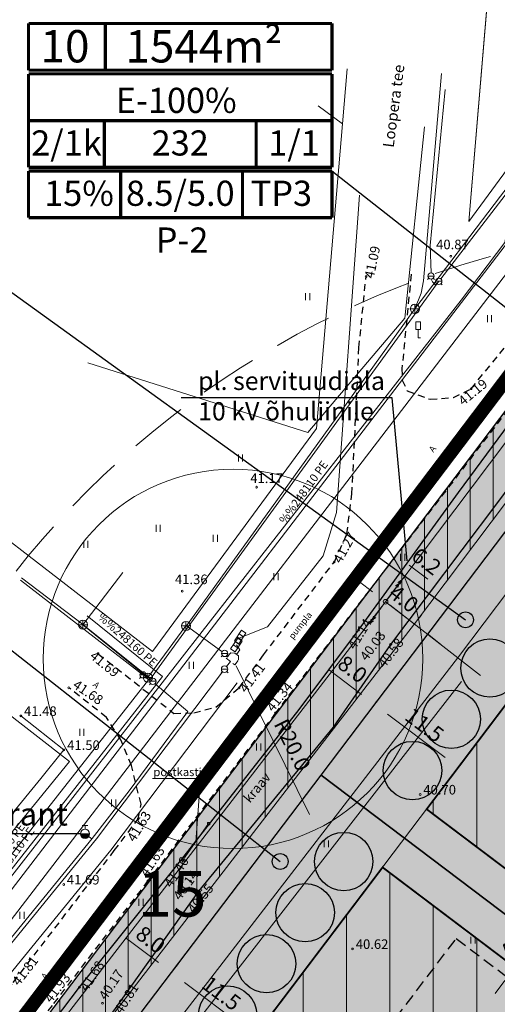
# Model space of a CAD drawing. Units: metres. Extents: x 548450 to 549803, y 6582566 to 6584549.
# Drawn here: x 548576 to 548628, y 6583882 to 6583990 of the extents above; entities that cross this region are included whole.
import ezdxf
from ezdxf.enums import TextEntityAlignment as Align

# ---------------------------------------------------------------- set-up
doc = ezdxf.new("R2010")
doc.units = ezdxf.units.M
doc.header["$MEASUREMENT"] = 0
for name, pattern in [('ASFBET', [2.5, 1.5, -1]), ('DASHDOT', [1, 0.5, -0.25, 0, -0.25]), ('DASHED2', [9.525, 6.35, -3.175]), ('KATASTRIPIIR', [0, 0, 0]), ('KONTUUR', [1.85, 1.25, -0.6]), ('KRAAVIPERV', [0, 0, 0]), ('PIIRID', [7.5, 5, -1, 0.5, -1]), ('RAJATISP', [0, 0, 0])]:
    doc.linetypes.add(name, pattern=pattern)
for name, color, linetype in [('ABI', 5, 'Continuous'), ('D_krundi_nr', 7, 'Continuous'), ('HOONED_PL', 7, 'Continuous'), ('teekrunt', 1, 'Continuous')]:
    doc.layers.add(name, color=color, linetype=linetype)
for name, color, linetype, lineweight in [('BILANSS_D', 5, 'Continuous', 15), ('D_KRUNDID', 1, 'Continuous', 40), ('DIS-PIIRE_I', 7, 'TRACKS', 9), ('EHITUSALA-PIIR_DT', 7, 'DASHED2', 30), ('EHITUSALA_PIND_D', 1, 'Continuous', 15), ('HALJASTUS_PLAN', 3, 'Continuous', 30), ('KAITSEVÖÖND_DT', 7, 'TRAATAED', 20), ('KIRI_D', 7, 'Continuous', 15), ('KIRI_MOODUD', 7, 'Continuous', 15), ('PLANEERALA', 212, 'DASHDOT', 25), ('SERVITUUT_PLANEERITUD_TEHNOLE', 7, 'Continuous', 9), ('TO_AED', 7, 'Continuous', 0), ('TO_GTRASS', 7, 'Continuous', 0), ('TO_HALJASTUS', 3, 'Continuous', 0), ('TO_KKAEV', 7, 'Continuous', 0), ('TO_KORGUS', 7, 'Continuous', 0), ('TO_KPOHULIIN', 1, 'Continuous', 0), ('TO_KTRASS', 7, 'Continuous', 0), ('TO_LIIKLUS', 7, 'Continuous', 0), ('TO_Mpkaabel', 30, 'Continuous', 0), ('TO_PIIR', 12, 'Continuous', 0), ('TO_POST', 7, 'Continuous', 0), ('TO_RAJATIS', 7, 'Continuous', 0), ('TO_TEE', 7, 'Continuous', 30), ('TO_VEEKOGU', 4, 'Continuous', 0), ('TO_VKAEV', 5, 'Continuous', 0), ('TO_VTRASS', 7, 'Continuous', 0), ('TS_ELAMUMAA', 51, 'Continuous', 9), ('TS_TEEMAA', 254, 'Continuous', 9)]:
    doc.layers.add(name, color=color, linetype=linetype, lineweight=lineweight)
doc.layers.get('ABI').off()
doc.styles.add('Arial', font='ARIAL.TTF', dxfattribs={"height": 1.7})
doc.styles.add('romanc', font='romanc.shx')
doc.styles.add('Style-ENGINEERING', font='ENGINEERING.shx')
doc.styles.add('Style-INTL_ENGINEERING', font='INTL_ENGINEERING.shx')
doc.styles.add('Style-ITALICS', font='ITALICS.shx')
doc.styles.add('Style-romans', font='romans.shx')
doc.linetypes.add('-G-', pattern='A,10,-1.5,["G",Style-romans,S=1.4,R=0,X=-0.7,Y=-0.7],-1.5,10,-3', length=26)
doc.linetypes.add('-K-', pattern='A,10,-1.5,["K",Style-romans,S=1.4,R=0,X=-0.7,Y=-0.7],-1.5,10,-3', length=26)
doc.linetypes.add('-KS-', pattern='A,5,[139,mkm.shx,S=0.8,R=0,X=0,Y=0],5,-1.5,["K",Style-romans,S=1.4,R=0,X=-0.7,Y=-0.7],-1.5,10,-3', length=26)
doc.linetypes.add('-V-', pattern='A,10,-1.5,["V",Style-romans,S=1.4,R=0,X=-0.7,Y=-0.7],-1.5,10,-3', length=26)
doc.linetypes.add('LA_AED', pattern='A,2.5,[136,mkm.shx,S=0.8,R=0,X=0,Y=0],2.5', length=5)
doc.linetypes.add('MP_KBL', pattern='A,8,-2,[138,mkm.shx,S=1,R=0,X=0,Y=0],6,[138,mkm.shx,S=1,R=180,X=0,Y=0],-2', length=18)
doc.linetypes.add('TRAATAED', pattern='A,1.5,-1,[144,geodeet.shx,S=0.5,R=0,X=0,Y=0],-1,1.5', length=5)
doc.linetypes.add('TRACKS', pattern='A,0.15,[130,ltypeshp.shx,S=0.25,R=0,X=0,Y=0],0.15', length=0.3)
doc.dimstyles.new('Copy(2) of DIM500', dxfattribs={"dimtxt": 1.8, "dimasz": 1.8, "dimexe": 1.25, "dimexo": 0.625, "dimtad": 1, "dimdec": 1, "dimzin": 0, "dimdsep": 46, "dimtxsty": 'Arial', "dimcen": 2, "dimclrd": 256, "dimclre": 256, "dimclrt": 256, "dimazin": 0, "dimtfac": 1, "dimtdec": 1, "dimtmove": 0, "dimatfit": 3, "dimfxl": 0, "dimtvp": 1, "dimtolj": 1, "dimtzin": 0, "dimlwd": -1, "dimlwe": -1, "dimarcsym": 0})
pattern_1 = [(90, (0, 0), (-4.7625, 9e-16), [])]

# ---------------------------------------------------------------- blocks, each defined once
blk = doc.blocks.new('VESIIB')
at = {"layer": 'TO_VKAEV', "linetype": 'Continuous', "lineweight": 0}
for p, q in [((-0.7, 0), (0.7, 0)), ((-0.49, -0.49), (-0.77, -0.77)), ((0.49, -0.49), (0.77, -0.77))]:
    blk.add_line(p, q, dxfattribs=at)
blk.add_circle((0, 0), 0.7, dxfattribs=at)
blk = doc.blocks.new('HEIN')
at = {"layer": 'TO_HALJASTUS', "linetype": 'Continuous', "lineweight": 0}
for p, q in [((-0.46, 0.76), (-0.46, -0.76)), ((0.46, 0.76), (0.46, -0.76))]:
    blk.add_line(p, q, dxfattribs=at)
blk = doc.blocks.new('KAKAEV')
at = {"layer": 'TO_KKAEV', "linetype": 'Continuous', "lineweight": 0}
for p, q in [((-1, 0), (1, 0)), ((0, -1), (0, 1))]:
    blk.add_line(p, q, dxfattribs=at)
blk.add_circle((0, 0), 1, dxfattribs=at)
blk = doc.blocks.new('EPSUUN')
at = {"layer": 'TO_KPOHULIIN', "linetype": 'Continuous', "lineweight": 0}
for p, q in [((5, 0), (4.1, 0.3)), ((5.88, 0), (4.97, 0.3)), ((0.5, 0), (5.88, 0)), ((5, 0), (4.1, -0.3)), ((5.88, 0), (4.97, -0.3))]:
    blk.add_line(p, q, dxfattribs=at)
blk.add_point((0, 0), dxfattribs=at)
blk = doc.blocks.new('PUPOST')
at = {"layer": 'TO_POST', "linetype": 'Continuous', "lineweight": 0}
blk.add_circle((0, 0), 0.5, dxfattribs=at)
blk = doc.blocks.new('RING02')
at = {"layer": 'TO_KORGUS', "lineweight": 0}
blk.add_circle((0, 0), 0.2, dxfattribs=at)
blk = doc.blocks.new('LIIKLM')
at = {"layer": 'TO_LIIKLUS', "linetype": 'Continuous', "lineweight": 0}
for p, q in [((-0.5, 3.5), (-0.5, 1.8)), ((0.5, 3.5), (-0.5, 3.5)), ((0.5, 3.5), (0.5, 1.8)), ((0.5, 1.8), (-0.5, 1.8)), ((0, 1.8), (0, 0)), ((0.5, 0), (0, 0))]:
    blk.add_line(p, q, dxfattribs=at)
blk = doc.blocks.new('THYDRM')
at = {"layer": 'TO_VKAEV', "linetype": 'Continuous', "lineweight": 0}
for p, q in [((-1, 0), (1, 0)), ((-0.6, 1.8), (0.6, 1.8)), ((0, 1), (0, 1.8))]:
    blk.add_line(p, q, dxfattribs=at)
at = {"layer": 'TO_VKAEV', "linetype": 'Continuous', "lineweight": 0, "flags": 128}
for points in [[(-0.95, 0, 1), (0.95, 0)], [(-0.9, 0, 1), (0.9, 0)], [(-0.85, 0, 1), (0.85, 0)], [(-0.8, 0, 1), (0.8, 0)], [(-0.75, 0, 1), (0.75, 0)], [(-0.7, 0, 1), (0.7, 0)], [(-0.65, 0, 1), (0.65, 0)], [(-0.6, 0, 1), (0.6, 0)], [(-0.55, 0, 1), (0.55, 0)], [(-0.5, 0, 1), (0.5, 0)], [(-0.45, 0, 1), (0.45, 0)], [(-0.4, 0, 1), (0.4, 0)], [(-0.35, 0, 1), (0.35, 0)], [(-0.3, 0, 1), (0.3, 0)], [(-0.25, 0, 1), (0.25, 0)], [(-0.2, 0, 1), (0.2, 0)], [(-0.15, 0, 1), (0.15, 0)], [(-0.1, 0, 1), (0.1, 0)]]:
    blk.add_lwpolyline(points, format="xyb", dxfattribs=at)
at = {"layer": 'TO_VKAEV', "linetype": 'Continuous', "lineweight": 0}
blk.add_circle((0, 0), 1, dxfattribs=at)
blk = doc.blocks.new('VARPOS')
at = {"layer": 'TO_AED', "linetype": 'Continuous', "lineweight": 0}
for p, q in [((-0.25, 0.25), (-0.25, -0.25)), ((-0.25, 0.25), (0.25, 0.25)), ((0.25, 0.25), (0.25, -0.25)), ((-0.25, -0.25), (0.25, -0.25))]:
    blk.add_line(p, q, dxfattribs=at)
blk = doc.blocks.new('ELKAPP')
at = {"layer": 'TO_POST', "linetype": 'RAJATISP', "lineweight": 0, "ltscale": 0.5}
for p, q in [((1.4, 0.59), (-1.4, 0.59)), ((-1.4, 0.59), (-1.4, -0.59)), ((-0.38, 0.59), (-0.38, -0.59)), ((0.46, 0.59), (0.46, -0.59)), ((1.4, -0.59), (1.4, 0.59)), ((-1.4, -0.59), (1.4, -0.59))]:
    blk.add_line(p, q, dxfattribs=at)
blk = doc.blocks.new('*D72')
at = {"layer": 'KIRI_MOODUD', "linetype": 'Continuous'}
for p, q in [((548614.59, 6583915.43), (548615.26, 6583916.31)), ((548622.24, 6583909.46), (548615.94, 6583914.23)), ((548623.76, 6583908.49), (548624.43, 6583909.37))]:
    blk.add_line(p, q, dxfattribs=at)
at = {"layer": 'KIRI_MOODUD', "linetype": 'Continuous', "lineweight": 30}
for points in [[(548616.13, 6583914.47), (548615.76, 6583913.99), (548614.51, 6583915.31)], [(548622.42, 6583909.7), (548622.06, 6583909.22), (548623.68, 6583908.37)]]:
    blk.add_solid(points, dxfattribs=at)
at = {"layer": 'KIRI_MOODUD', "linetype": 'Continuous', "insert": (548619.99, 6583913.03), "char_height": 1.7, "attachment_point": 5, "rotation": 322.8867, "style": 'Arial'}
blk.add_mtext('\\A1;11.5', dxfattribs=at)
blk = doc.blocks.new('*D73')
at = {"layer": 'KIRI_MOODUD', "linetype": 'Continuous'}
for p, q in [((548607.98, 6583919.94), (548608.88, 6583921.14)), ((548609.56, 6583919.05), (548613.07, 6583916.4)), ((548614.36, 6583915.12), (548615.26, 6583916.31))]:
    blk.add_line(p, q, dxfattribs=at)
at = {"layer": 'KIRI_MOODUD', "linetype": 'Continuous', "lineweight": 30}
for points in [[(548609.75, 6583919.29), (548609.38, 6583918.81), (548608.13, 6583920.14)], [(548613.25, 6583916.64), (548612.89, 6583916.16), (548614.51, 6583915.31)]]:
    blk.add_solid(points, dxfattribs=at)
at = {"layer": 'KIRI_MOODUD', "linetype": 'Continuous', "insert": (548612.09, 6583919.15), "char_height": 1.7, "attachment_point": 5, "rotation": 322.8827, "style": 'Arial'}
blk.add_mtext('\\A1;8.0', dxfattribs=at)
blk = doc.blocks.new('*D77')
at = {"layer": 'KIRI_MOODUD', "linetype": 'Continuous'}
for p, q in [((548592.33, 6583886), (548593, 6583886.88)), ((548599.98, 6583880.04), (548593.68, 6583884.8)), ((548601.5, 6583879.06), (548602.17, 6583879.95))]:
    blk.add_line(p, q, dxfattribs=at)
at = {"layer": 'KIRI_MOODUD', "linetype": 'Continuous', "lineweight": 30}
for points in [[(548593.86, 6583885.04), (548593.5, 6583884.56), (548592.24, 6583885.89)], [(548600.16, 6583880.27), (548599.8, 6583879.8), (548601.41, 6583878.95)]]:
    blk.add_solid(points, dxfattribs=at)
at = {"layer": 'KIRI_MOODUD', "linetype": 'Continuous', "insert": (548597.73, 6583883.61), "char_height": 1.7, "attachment_point": 5, "rotation": 322.8867, "style": 'Arial'}
blk.add_mtext('\\A1;11.5', dxfattribs=at)
blk = doc.blocks.new('*D78')
at = {"layer": 'KIRI_MOODUD', "linetype": 'Continuous'}
for p, q in [((548585.71, 6583890.52), (548586.62, 6583891.71)), ((548587.3, 6583889.63), (548590.81, 6583886.97)), ((548592.09, 6583885.69), (548593, 6583886.88))]:
    blk.add_line(p, q, dxfattribs=at)
at = {"layer": 'KIRI_MOODUD', "linetype": 'Continuous', "lineweight": 30}
for points in [[(548587.48, 6583889.87), (548587.12, 6583889.39), (548585.86, 6583890.72)], [(548590.99, 6583887.21), (548590.63, 6583886.74), (548592.24, 6583885.89)]]:
    blk.add_solid(points, dxfattribs=at)
at = {"layer": 'KIRI_MOODUD', "linetype": 'Continuous', "insert": (548589.95, 6583889.49), "char_height": 1.7, "attachment_point": 5, "rotation": 322.8827, "style": 'Arial'}
blk.add_mtext('\\A1;8.0', dxfattribs=at)
blk = doc.blocks.new('*D79')
at = {"layer": 'KIRI_MOODUD', "linetype": 'Continuous'}
for p, q in [((548633.42, 6583891.06), (548634.51, 6583892.49)), ((548632.83, 6583889.25), (548631.34, 6583890.39)), ((548632.33, 6583889.63), (548629.91, 6583886.44)), ((548630.4, 6583886.07), (548628.91, 6583887.2)), ((548628.81, 6583885.01), (548627.72, 6583883.58))]:
    blk.add_line(p, q, dxfattribs=at)
at = {"layer": 'KIRI_MOODUD', "linetype": 'Continuous', "lineweight": 30}
for points in [[(548633.18, 6583891.24), (548633.66, 6583890.88), (548632.33, 6583889.63)], [(548628.58, 6583885.19), (548629.05, 6583884.83), (548629.91, 6583886.44)]]:
    blk.add_solid(points, dxfattribs=at)
at = {"layer": 'KIRI_MOODUD', "linetype": 'Continuous', "insert": (548629.77, 6583889.07), "char_height": 1.7, "attachment_point": 5, "rotation": 52.698, "style": 'Arial'}
blk.add_mtext('\\A1;4.0', dxfattribs=at)
blk = doc.blocks.new('*D104')
at = {"layer": 'KIRI_MOODUD', "linetype": 'Continuous'}
for p, q in [((548614.29, 6583927.66), (548612.87, 6583928.76)), ((548616.1, 6583927.05), (548616.48, 6583927.55)), ((548615.72, 6583926.56), (548618.88, 6583924.11)), ((548619.27, 6583924.61), (548619.65, 6583925.1)), ((548620.31, 6583923.02), (548621.73, 6583921.92))]:
    blk.add_line(p, q, dxfattribs=at)
at = {"layer": 'KIRI_MOODUD', "linetype": 'Continuous', "lineweight": 30}
for points in [[(548614.47, 6583927.9), (548614.11, 6583927.42), (548615.72, 6583926.56)], [(548620.49, 6583923.25), (548620.13, 6583922.78), (548618.88, 6583924.11)]]:
    blk.add_solid(points, dxfattribs=at)
at = {"layer": 'KIRI_MOODUD', "linetype": 'Continuous', "insert": (548617.72, 6583926.89), "char_height": 1.7, "attachment_point": 5, "rotation": 322.3497, "style": 'Arial'}
blk.add_mtext('\\A1;4.0', dxfattribs=at)
blk = doc.blocks.new('*D109')
at = {"layer": 'KIRI_MOODUD', "linetype": 'Continuous'}
for p, q in [((548617.12, 6583932.02), (548616.1, 6583930.66)), ((548618.29, 6583930.58), (548620.34, 6583929.03)), ((548622.05, 6583928.31), (548621.02, 6583926.95))]:
    blk.add_line(p, q, dxfattribs=at)
at = {"layer": 'KIRI_MOODUD', "linetype": 'Continuous', "lineweight": 30}
for points in [[(548618.47, 6583930.82), (548618.11, 6583930.34), (548616.85, 6583931.66)], [(548620.52, 6583929.27), (548620.16, 6583928.79), (548621.77, 6583927.95)]]:
    blk.add_solid(points, dxfattribs=at)
at = {"layer": 'KIRI_MOODUD', "linetype": 'Continuous', "insert": (548620.21, 6583931), "char_height": 1.7, "attachment_point": 5, "rotation": 323.0101, "style": 'Arial'}
blk.add_mtext('\\A1;6.2', dxfattribs=at)
blk = doc.blocks.new('*D110')
at = {"layer": 'KAITSEVÖÖND_DT', "linetype": 'Continuous'}
blk.add_line((548599.33, 6583919.52), (548607.38, 6583903.2), dxfattribs=at)
at = {"layer": 'KAITSEVÖÖND_DT', "linetype": 'Continuous', "lineweight": 30}
blk.add_solid([(548607.65, 6583903.33), (548607.11, 6583903.07), (548608.17, 6583901.59)], dxfattribs=at)
at = {"layer": 'KAITSEVÖÖND_DT', "linetype": 'Continuous', "insert": (548605.5, 6583910.86), "char_height": 1.7, "attachment_point": 5, "rotation": 296.2446, "style": 'Arial'}
blk.add_mtext('\\A1;R20.0', dxfattribs=at)
blk = doc.blocks.new('*D118')
at = {"layer": 'KIRI_MOODUD', "linetype": 'Continuous'}
for p, q in [((548616.21, 6583926.17), (548626.12, 6583918.48)), ((548561.81, 6583837.7), (548624.03, 6583917.82)), ((548551.78, 6583843.21), (548561.69, 6583835.52))]:
    blk.add_line(p, q, dxfattribs=at)
at = {"layer": 'KIRI_MOODUD', "linetype": 'Continuous', "lineweight": 30}
for points in [[(548623.79, 6583918.01), (548624.27, 6583917.64), (548625.13, 6583919.24)], [(548561.57, 6583837.89), (548562.04, 6583837.52), (548560.7, 6583836.28)]]:
    blk.add_solid(points, dxfattribs=at)
at = {"layer": 'KIRI_MOODUD', "linetype": 'Continuous', "insert": (548589.31, 6583875.91), "char_height": 1.7, "attachment_point": 5, "rotation": 52.1654, "style": 'Arial'}
blk.add_mtext('\\A1;105.0', dxfattribs=at)

msp = doc.modelspace()

# ---------------------------------------------------------------- hatches: boundary and pattern name
at = {"layer": 'BILANSS_D', "lineweight": 30}
h = msp.add_hatch(color=5, dxfattribs=at)
edge = h.paths.add_edge_path()
edge.add_arc((548624.49, 6583924.57), 0.868, 0, 360)
h = msp.add_hatch(color=5, dxfattribs=at)
edge = h.paths.add_edge_path()
edge.add_arc((548604.16, 6583898.06), 0.868, 0, 360)
at = {"layer": 'EHITUSALA_PIND_D', "linetype": 'Continuous', "ltscale": 0.5}
h = msp.add_hatch(dxfattribs=at)
h.set_pattern_fill('ANSI31', color=256, scale=1.5, angle=45, style=0)
h.set_pattern_definition(pattern_1)
h.paths.add_polyline_path([(548643.26, 6583886.41), (548658.55, 6583906.63), (548635.53, 6583924.04), (548620.22, 6583903.8)])
h = msp.add_hatch(dxfattribs=at)
h.set_pattern_fill('ANSI31', color=256, scale=1.5, angle=45, style=0)
h.set_pattern_definition(pattern_1)
h.paths.add_polyline_path([(548600.49, 6583877.73), (548615.39, 6583897.42), (548638.42, 6583880.01), (548623.52, 6583860.32)])
at = {"layer": 'SERVITUUT_PLANEERITUD_TEHNOLE', "linetype": 'Continuous', "lineweight": 9}
h = msp.add_hatch(dxfattribs=at)
h.set_pattern_fill('ANSI31', scale=20, angle=45, style=0)
h.set_pattern_definition([(90, (0, 0), (-2.5, 4e-16), [])])
h.paths.add_polyline_path([(548531.1, 6583818.33), (548535.02, 6583815.43), (548563.56, 6583852.41), (548618.9, 6583924.13), (548677.96, 6584002.54), (548728.34, 6584069.96), (548761.59, 6584114.27), (548761.59, 6584122.94), (548757.99, 6584118.16), (548640.86, 6583963.39), (548561.77, 6583858.88)])
at = {"layer": 'TS_ELAMUMAA', "lineweight": 30}
for points in [[(548608.64, 6583907.55), (548628.78, 6583934.16), (548666.55, 6583905.6), (548646.41, 6583878.98)], [(548588.91, 6583881.48), (548608.64, 6583907.55), (548646.41, 6583878.98), (548626.69, 6583852.9)]]:
    msp.add_hatch(color=256, dxfattribs=at).paths.add_polyline_path(points)
at = {"layer": 'TS_TEEMAA', "lineweight": 30}
msp.add_hatch(color=256, dxfattribs=at).paths.add_polyline_path([(548531.1, 6583818.33), (548537.53, 6583813.56), (548560.01, 6583843.29), (548568.75, 6583854.85), (548588.91, 6583881.48), (548608.64, 6583907.55), (548628.78, 6583934.16), (548647.24, 6583958.56), (548648.45, 6583960.16), (548670.34, 6583989.09), (548761.58, 6584109.65), (548761.59, 6584122.94), (548757.99, 6584118.16), (548640.86, 6583963.39), (548561.77, 6583858.88)])

# ---------------------------------------------------------------- linework, layer by layer
at = {"layer": 'BILANSS_D', "color": 5, "linetype": 'Continuous', "const_width": 0.345}
for points in [[(548576.56, 6583990), (548609.84, 6583990)], [(548576.56, 6583984.87), (548576.56, 6583990)], [(548584.99, 6583990.11), (548584.99, 6583984.98)], [(548609.84, 6583990), (548609.84, 6583984.87)], [(548576.56, 6583984.87), (548609.84, 6583984.87)], [(548576.56, 6583984.47), (548609.84, 6583984.47)], [(548576.56, 6583974.22), (548576.56, 6583984.47)], [(548609.84, 6583984.47), (548609.84, 6583974.22)], [(548576.56, 6583979.34), (548609.84, 6583979.34)], [(548584.88, 6583974.22), (548584.88, 6583979.34)], [(548601.52, 6583979.34), (548601.52, 6583974.22)], [(548609.84, 6583974.22), (548576.56, 6583974.22)], [(548576.56, 6583973.82), (548609.84, 6583973.82)], [(548576.56, 6583968.69), (548576.56, 6583973.82)], [(548586.67, 6583968.69), (548586.67, 6583973.82)], [(548600.03, 6583968.69), (548600.03, 6583973.82)], [(548609.84, 6583973.82), (548609.84, 6583968.69)], [(548576.56, 6583968.69), (548609.84, 6583968.69)]]:
    msp.add_lwpolyline(points, dxfattribs=at)
at = {"layer": 'BILANSS_D', "color": 5, "lineweight": 30}
for points in [[(548609.84, 6583973.82), (548642.53, 6583948.13)], [(548568.52, 6583964.93), (548624.49, 6583924.57)], [(548572.33, 6583923.07), (548604.16, 6583898.06)]]:
    msp.add_lwpolyline(points, dxfattribs=at)
for centre in [(548624.49, 6583924.57), (548604.16, 6583898.06)]:
    msp.add_circle(centre, 0.868, dxfattribs=at)
at = {"layer": 'D_KRUNDID', "lineweight": 30}
for points in [[(548608.64, 6583907.55), (548628.78, 6583934.16), (548666.55, 6583905.6), (548646.41, 6583878.98), (548608.64, 6583907.55)], [(548588.91, 6583881.48), (548608.64, 6583907.55), (548646.41, 6583878.98), (548626.69, 6583852.9), (548588.91, 6583881.48)]]:
    msp.add_lwpolyline(points, dxfattribs=at)
at = {"layer": 'DIS-PIIRE_I', "linetype": 'TRACKS', "ltscale": 3}
for points in [[(548568.75, 6583854.85), (548588.91, 6583881.48), (548608.64, 6583907.55), (548628.78, 6583934.16), (548648.45, 6583960.16), (548670.34, 6583989.09), (548719.66, 6583951.79), (548697.78, 6583922.85), (548696.06, 6583924.15)], [(548658.49, 6583894.95), (548646.41, 6583878.98), (548608.64, 6583907.55)]]:
    msp.add_lwpolyline(points, dxfattribs=at)
at = {"layer": 'EHITUSALA-PIIR_DT', "linetype": 'DASHED2', "ltscale": 0.25, "const_width": 0.2}
for points in [[(548643.26, 6583886.41), (548658.55, 6583906.63), (548635.53, 6583924.04), (548620.22, 6583903.8), (548643.26, 6583886.41)], [(548600.49, 6583877.73), (548615.39, 6583897.42), (548638.42, 6583880.01), (548623.52, 6583860.32), (548600.49, 6583877.73)]]:
    msp.add_lwpolyline(points, dxfattribs=at)
at = {"layer": 'HALJASTUS_PLAN', "linetype": 'Continuous'}
for centre in [(548627.16, 6583919.28), (548622.93, 6583913.67), (548618.67, 6583908.04), (548611.13, 6583898.06), (548606.9, 6583892.45), (548602.66, 6583886.85), (548598.4, 6583881.22)]:
    msp.add_circle(centre, 3.2, dxfattribs=at)
at = {"layer": 'HOONED_PL', "linetype": 'DASHED2', "ltscale": 0.2}
msp.add_lwpolyline([(548623.46, 6583889.61), (548637.49, 6583879), (548628.55, 6583867.19), (548614.52, 6583877.8)], close=True, dxfattribs=at)
at = {"layer": 'KAITSEVÖÖND_DT', "color": 7, "ltscale": 1.5}
for points in [[(548831.1, 6584226.44), (548574.54, 6583891.5), (548496.13, 6583788.03), (548479.06, 6583765.51)], [(548524.6, 6583792.01), (548568.38, 6583848.73), (548623.72, 6583920.5), (548682.82, 6583998.89), (548733.16, 6584066.37), (548789.8, 6584141.81)], [(548679.52, 6583982.16), (548656.41, 6583951.62), (548577.62, 6583847.51), (548546.69, 6583806.62)], [(548553.87, 6583872.32), (548589.86, 6583918.19), (548582.35, 6583924.22)], [(548599.43, 6583917.65), (548585.58, 6583899.3), (548556.66, 6583863.83), (548542.55, 6583843.37), (548522.07, 6583817.71), (548500.39, 6583789.32), (548483.72, 6583767.66), (548481.45, 6583764.61)]]:
    msp.add_lwpolyline(points, dxfattribs=at)
msp.add_circle((548598.99, 6583920.29), 20.81, dxfattribs=at)
at = {"layer": 'KIRI_D', "color": 7, "linetype": 'Continuous', "lineweight": 30}
msp.add_lwpolyline([(548558.78, 6583901.14), (548582.19, 6583901.14)], dxfattribs=at)
at = {"layer": 'KIRI_D', "color": 5, "linetype": 'DASHED2', "lineweight": 0}
msp.add_circle((548653.7, 6583867.97), 100, dxfattribs=at)
at = {"layer": 'KIRI_MOODUD', "color": 7, "linetype": 'Continuous', "lineweight": 30}
msp.add_lwpolyline([(548618.07, 6583931.04), (548616.44, 6583948.92), (548593.31, 6583948.92)], dxfattribs=at)
at = {"layer": 'KIRI_MOODUD', "linetype": 'Continuous', "ltscale": 0.5}
msp.add_lwpolyline([(548615.72, 6583926.56), (548614.63, 6583925.09)], dxfattribs=at)
at = {"layer": 'PLANEERALA', "linetype": 'PIIRID', "ltscale": 0.75, "const_width": 1.5, "flags": 128}
msp.add_lwpolyline([(548763.63, 6584128.96), (548763.31, 6584078.37), (548848.17, 6583789.44), (548845.61, 6583777.28), (548722.93, 6583848.17), (548711.78, 6583855.43), (548711.2, 6583854.53), (548627.82, 6583744.1), (548528.29, 6583817.93), (548560.17, 6583860.09), (548639.27, 6583964.6), (548756.39, 6584119.37)], close=True, dxfattribs=at)
at = {"layer": 'SERVITUUT_PLANEERITUD_TEHNOLE', "linetype": 'Continuous'}
msp.add_lwpolyline([(548531.1, 6583818.33), (548535.02, 6583815.43), (548563.56, 6583852.41), (548618.9, 6583924.13), (548677.96, 6584002.54), (548728.34, 6584069.96), (548761.59, 6584114.27), (548761.59, 6584122.94), (548757.99, 6584118.16), (548640.86, 6583963.39), (548561.77, 6583858.88), (548531.1, 6583818.33)], dxfattribs=at)
at = {"layer": 'teekrunt', "lineweight": 30}
msp.add_lwpolyline([(548531.1, 6583818.33), (548537.53, 6583813.56), (548560.01, 6583843.29), (548568.75, 6583854.85), (548588.91, 6583881.48), (548608.64, 6583907.55), (548608.64, 6583907.55), (548628.78, 6583934.16), (548647.24, 6583958.56), (548648.45, 6583960.16), (548670.34, 6583989.09), (548761.58, 6584109.65), (548761.58, 6584109.65), (548761.59, 6584122.94), (548757.99, 6584118.16), (548640.86, 6583963.39), (548561.77, 6583858.88), (548531.1, 6583818.33)], dxfattribs=at)
at = {"layer": 'TO_AED', "linetype": 'LA_AED', "lineweight": 0, "ltscale": 0.5}
for points in [[(548577.93, 6583907.18), (548580.45, 6583910.3), (548575.72, 6583914.03)], [(548547.62, 6583870.14), (548577.93, 6583907.18)]]:
    msp.add_lwpolyline(points, dxfattribs=at)
at = {"layer": 'TO_GTRASS', "linetype": '-G-', "lineweight": 0, "ltscale": 0.5}
for points in [[(548829.52, 6584227.66), (548572.95, 6583892.71), (548494.54, 6583789.24), (548477.47, 6583766.71)], [(548556.38, 6583872.97), (548595.59, 6583923.29), (548623.99, 6583959.66), (548628.81, 6583965.98), (548628.9, 6583966.61), (548629.27, 6583969.79), (548630.53, 6583973.04), (548642.36, 6583988.04), (548666.41, 6584018.96), (548705.59, 6584070.64), (548719.11, 6584088.42), (548739.15, 6584115.34), (548749.01, 6584129.08), (548761.44, 6584145.11), (548771.58, 6584158.22), (548779.01, 6584167.65), (548785.19, 6584174.62)], [(548556.02, 6583873.39), (548591.26, 6583918.36), (548582.98, 6583925)]]:
    msp.add_lwpolyline(points, dxfattribs=at)
at = {"layer": 'TO_KPOHULIIN', "linetype": 'Continuous', "lineweight": 0}
msp.add_lwpolyline([(548502.75, 6583780.17), (548547.77, 6583839.42), (548560.41, 6583854.91), (548615.72, 6583926.56), (548674.76, 6584004.94), (548725.14, 6584072.36), (548781.78, 6584147.84)], dxfattribs=at)
at = {"layer": 'TO_KTRASS', "linetype": '-K-', "lineweight": 0, "ltscale": 0.5}
msp.add_line((548582.53, 6583924.04), (548586.9, 6583929.77), dxfattribs=at)
at = {"layer": 'TO_KTRASS', "linetype": 'KONTUUR', "lineweight": 0, "ltscale": 0.5}
msp.add_line((548598.24, 6583920.38), (548599.17, 6583919.62), dxfattribs=at)
at = {"layer": 'TO_KTRASS', "linetype": '-KS-', "lineweight": 0, "ltscale": 0.5}
for points in [[(548784.79, 6584175.01), (548778.79, 6584168.6), (548754.12, 6584137.01), (548740.85, 6584119.97), (548736.76, 6584114.74), (548729.55, 6584104.82), (548708.45, 6584075.75), (548677.12, 6584034.64), (548667.16, 6584021.61), (548655.26, 6584006.14), (548640.37, 6583986.72), (548628.33, 6583971.04), (548618.93, 6583958.69)], [(548621.85, 6583984.51), (548619.86, 6583961.75), (548619.63, 6583960.41), (548618.93, 6583958.69)], [(548619.99, 6583978.66), (548617.84, 6583957.66), (548607.18, 6583945.11), (548583.07, 6583952.78)], [(548598.7, 6583920), (548598.29, 6583919.46)], [(548597.84, 6583918.86), (548584.01, 6583900.53), (548555.06, 6583865.03), (548540.94, 6583844.56), (548520.49, 6583818.94), (548498.8, 6583790.54), (548482.13, 6583768.87), (548479.85, 6583765.81)]]:
    msp.add_lwpolyline(points, dxfattribs=at)
at = {"layer": 'TO_KTRASS', "linetype": '-K-', "lineweight": 0, "ltscale": 0.5}
for points in [[(548618.93, 6583958.69), (548593.9, 6583923.9)], [(548582.48, 6583924.08), (548575.79, 6583929.18)], [(548593.82, 6583923.9), (548589.65, 6583918.23), (548582.53, 6583924.04)], [(548593.9, 6583923.9), (548597.76, 6583921.09)], [(548598.36, 6583920.65), (548598.43, 6583920.61)]]:
    msp.add_lwpolyline(points, dxfattribs=at)
at = {"layer": 'TO_KTRASS', "linetype": 'KONTUUR', "lineweight": 0, "ltscale": 0.5}
msp.add_lwpolyline([(548599.17, 6583919.62), (548599.6, 6583920.19), (548599.59, 6583920.62), (548599.18, 6583920.93), (548598.73, 6583920.96), (548598.24, 6583920.38)], dxfattribs=at)
at = {"layer": 'TO_Mpkaabel', "linetype": 'MP_KBL', "lineweight": 0, "ltscale": 0.5}
for p, q in [((548599.36, 6583921.82), (548599.75, 6583921.29)), ((548599.75, 6583921.29), (548599.36, 6583920.76))]:
    msp.add_line(p, q, dxfattribs=at)
msp.add_lwpolyline([(548599.57, 6583922.51), (548602.76, 6583923.8), (548608.86, 6583931.61), (548610.34, 6583936.36), (548612.86, 6583971.18)], dxfattribs=at)
at = {"layer": 'TO_PIIR', "linetype": 'KATASTRIPIIR', "lineweight": 20, "ltscale": 0.5}
msp.add_lwpolyline([(548573.07, 6583915.22), (548573.07, 6583915.22), (548581.06, 6583909.05), (548548.37, 6583868.9), (548554.18, 6583864.72), (548561.77, 6583858.88), (548640.86, 6583963.39), (548764.94, 6584127.36), (548795.42, 6584167.48), (548782.01, 6584177.67), (548781.85, 6584211.68)], dxfattribs=at)
at = {"layer": 'TO_PIIR', "linetype": 'KATASTRIPIIR', "lineweight": 0, "ltscale": 0.5}
for points in [[(548762.53, 6584185.69), (548762.43, 6584177.09), (548762.14, 6584151.76), (548734.2, 6584114.85), (548704.87, 6584076.1), (548667.07, 6584025.82), (548645.95, 6583997.05), (548624.83, 6583968.29), (548628.04, 6584006.14)], [(548764.46, 6584067.38), (548761.31, 6584078.09), (548761.59, 6584122.94), (548757.97, 6584118.16), (548640.86, 6583963.39), (548561.77, 6583858.88), (548540.94, 6583831.34)], [(548611.49, 6583985.02), (548610.98, 6583978.97), (548608.15, 6583945.58), (548590.17, 6583921.09), (548572.26, 6583934.92)], [(548608.33, 6583980.98), (548610.98, 6583978.97), (548611.49, 6583985.02)], [(548572.26, 6583934.92), (548590.17, 6583921.09), (548608.15, 6583945.58), (548610.98, 6583978.97), (548608.33, 6583980.98)]]:
    msp.add_lwpolyline(points, dxfattribs=at)
for points in [[(548761.59, 6584122.94), (548757.97, 6584118.16), (548640.86, 6583963.39), (548561.77, 6583858.88), (548531.1, 6583818.33), (548627.42, 6583746.89), (548709.56, 6583855.68), (548711.2, 6583858.19), (548723.98, 6583849.88), (548844.22, 6583780.39), (548846.11, 6583789.36), (548761.31, 6584078.09)], [(548645.95, 6583997.05), (548628.4, 6584010.37), (548624.83, 6583968.29)]]:
    msp.add_lwpolyline(points, close=True, dxfattribs=at)
at = {"layer": 'TO_RAJATIS', "linetype": 'RAJATISP', "lineweight": 0, "ltscale": 0.5}
for points in [[(548590.15, 6583907.16), (548595.43, 6583907.16), (548594.91, 6583900.22)], [(548596.31, 6583902.22), (548593.5, 6583898.21)]]:
    msp.add_lwpolyline(points, dxfattribs=at)
at = {"layer": 'TO_TEE', "color": 7, "linetype": 'ASFBET', "ltscale": 0.5}
for points in [[(548618.53, 6583962.48), (548617.51, 6583952.16), (548617.54, 6583950.88), (548618.09, 6583949.68), (548620.62, 6583948.77), (548623.17, 6583948.96), (548625.1, 6583949.93), (548630.06, 6583956.03), (548633.51, 6583953.49), (548629.17, 6583947.66), (548605.53, 6583916.87), (548603.65, 6583914.36), (548589.66, 6583895.96), (548579.15, 6583882.28), (548564.89, 6583864.19), (548559.7, 6583857.11), (548537.85, 6583828.5), (548526.8, 6583814.47), (548511.03, 6583794.17), (548496.62, 6583775.08), (548486.96, 6583762.17)], [(548482.61, 6583764.81), (548492.65, 6583778.11), (548506.96, 6583797.11), (548522.72, 6583817.41), (548534.11, 6583831.82), (548547.11, 6583848.24), (548555.93, 6583859.41), (548561.44, 6583867.13), (548574.89, 6583884.8), (548585.97, 6583899.25), (548588.6, 6583902.75), (548588.9, 6583904.35), (548587.85, 6583908.59), (548586.68, 6583911.41), (548585.11, 6583913.87), (548581.05, 6583917.08)]]:
    msp.add_lwpolyline(points, dxfattribs=at)
at = {"layer": 'TO_TEE', "color": 7, "linetype": 'ASFBET', "lineweight": 30, "ltscale": 0.5}
msp.add_lwpolyline([(548584.2, 6583920.85), (548592.51, 6583914.31), (548594.69, 6583914.38), (548597.1, 6583915), (548599.65, 6583917.12), (548602.33, 6583920.72), (548610.1, 6583930.94), (548611.47, 6583934), (548612.02, 6583938.38), (548612.48, 6583947.47), (548612.79, 6583954.44), (548613.58, 6583962.24)], dxfattribs=at)
at = {"layer": 'TO_VEEKOGU', "color": 5, "linetype": 'KRAAVIPERV', "lineweight": 30, "ltscale": 0.5}
for points in [[(548497.9, 6583774.07), (548508.75, 6583788.72), (548518.15, 6583802.62), (548534.42, 6583821.15), (548543.58, 6583833.69), (548558.56, 6583854.15), (548568.64, 6583866.45), (548582.16, 6583884.27), (548592.81, 6583897.61), (548606.24, 6583914.72), (548612.76, 6583923.45), (548623.7, 6583938.53), (548634.27, 6583952.84), (548645.16, 6583965.95), (548661, 6583986.91), (548675.7, 6584006.63)], [(548678.18, 6584004.2), (548663.24, 6583984.25), (548648.09, 6583963.57), (548637.49, 6583950.27), (548627.99, 6583937.43), (548616.24, 6583921.86), (548609.97, 6583912.81), (548595.21, 6583894.8), (548585.88, 6583881.69), (548571.98, 6583863.46), (548562.15, 6583851.23), (548556.02, 6583841.82), (548547.36, 6583831.63), (548537.51, 6583818.37), (548523.15, 6583799.75), (548513.53, 6583787.28), (548501.54, 6583770.5), (548498.77, 6583769.63), (548497.35, 6583769.77), (548496.72, 6583770.43), (548496.74, 6583771.83), (548497.9, 6583774.07)]]:
    msp.add_lwpolyline(points, dxfattribs=at)
at = {"layer": 'TO_VTRASS', "linetype": '-V-', "lineweight": 0, "ltscale": 0.5}
msp.add_line((548582.76, 6583901.1), (548583.5, 6583900.53), dxfattribs=at)
for points in [[(548621.77, 6583961.98), (548674.15, 6584030.19), (548704.88, 6584070.17), (548737.37, 6584114.93), (548736.07, 6584115.68)], [(548620.7, 6583962.64), (548620.62, 6583965.65), (548622.24, 6583982.76)], [(548621.55, 6583961.71), (548589.84, 6583917.94), (548589.12, 6583918.53)], [(548621.19, 6583961.29), (548620.85, 6583961.64), (548620.73, 6583961.95)], [(548589.11, 6583918.53), (548575.67, 6583928.93)], [(548479.48, 6583765.98), (548481.81, 6583769.11), (548498.48, 6583790.78), (548520.18, 6583819.19), (548540.62, 6583844.8), (548554.74, 6583865.27), (548583.53, 6583900.57), (548587.59, 6583905.83), (548594.04, 6583914.53), (548590.45, 6583917.56)]]:
    msp.add_lwpolyline(points, dxfattribs=at)

# ---------------------------------------------------------------- block references
at = {"layer": 'ABI', "lineweight": 0, "xscale": 0.5, "yscale": 0.5, "zscale": 0.5}
for p in [(548622.87, 6583964.46), (548613.58, 6583962.24), (548625.1, 6583949.93), (548601.58, 6583939.13), (548610.1, 6583930.94), (548593.42, 6583927.72), (548612.76, 6583923.45), (548615.07, 6583922.54), (548616.24, 6583921.86), (548584.19, 6583920.87), (548580.99, 6583917.12), (548599.65, 6583917.12), (548575.72, 6583914.03), (548603.65, 6583914.36), (548580.45, 6583910.3), (548619.51, 6583905.41), (548588.6, 6583902.75), (548592.81, 6583897.61), (548589.66, 6583895.96), (548594.33, 6583895.9), (548580.42, 6583895.54), (548595.21, 6583894.8), (548612.1, 6583888.47), (548582.16, 6583884.27), (548584.67, 6583882.51)]:
    msp.add_blockref('RING02', p, dxfattribs=at)
at = {"layer": 'TO_AED', "linetype": 'Continuous', "lineweight": 0, "xscale": 0.5, "yscale": 0.5, "zscale": 0.5}
for p in [(548596.31, 6583902.22), (548593.5, 6583898.21)]:
    msp.add_blockref('VARPOS', p, dxfattribs=at)
at = {"layer": 'TO_HALJASTUS', "linetype": 'Continuous', "lineweight": 0, "xscale": 0.5, "yscale": 0.5, "zscale": 0.5}
for p in [(548607.18, 6583960.04), (548627.12, 6583957.62), (548599.81, 6583942.32), (548590.78, 6583934.61), (548597.05, 6583933.51), (548582.85, 6583932.85), (548617.59, 6583931.44), (548603.71, 6583929.32), (548594.41, 6583919.59), (548582.41, 6583912.23), (548601.79, 6583910.63), (548585.89, 6583904.49), (548609.22, 6583900), (548588.9, 6583893.59), (548575.85, 6583892.16), (548625.3, 6583889.43)]:
    msp.add_blockref('HEIN', p, dxfattribs=at)
at = {"layer": 'TO_KKAEV', "linetype": 'Continuous', "lineweight": 0, "xscale": 0.5, "yscale": 0.5, "zscale": 0.5}
for p in [(548618.93, 6583958.69), (548582.53, 6583924.04), (548593.82, 6583923.9), (548589.65, 6583918.23)]:
    msp.add_blockref('KAKAEV', p, dxfattribs=at)
at = {"layer": 'TO_KORGUS', "lineweight": 0, "xscale": 0.5, "yscale": 0.5, "zscale": 0.5}
for p in [(548622.87, 6583964.46), (548613.58, 6583962.24), (548625.1, 6583949.93), (548601.58, 6583939.13), (548610.1, 6583930.94), (548593.42, 6583927.72), (548612.76, 6583923.45), (548615.07, 6583922.54), (548616.24, 6583921.86), (548584.19, 6583920.87), (548580.99, 6583917.12), (548599.65, 6583917.12), (548575.72, 6583914.03), (548603.65, 6583914.36), (548580.45, 6583910.3), (548619.51, 6583905.41), (548588.6, 6583902.75), (548592.81, 6583897.61), (548589.66, 6583895.96), (548594.33, 6583895.9), (548580.42, 6583895.54), (548595.21, 6583894.8), (548612.1, 6583888.47), (548582.16, 6583884.27), (548584.67, 6583882.51)]:
    msp.add_blockref('RING02', p, dxfattribs=at)
at = {"layer": 'TO_KPOHULIIN', "linetype": 'Continuous', "lineweight": 0, "xscale": 0.4999999999999999, "yscale": 0.4999999999999999, "zscale": 0.4999999999999999}
for rotation in [53.79882630866598, 233.840046657732]:
    msp.add_blockref('EPSUUN', (548615.72, 6583926.56), dxfattribs=dict(at, rotation=rotation))
at = {"layer": 'TO_LIIKLUS', "linetype": 'Continuous', "lineweight": 0, "xscale": 0.5, "yscale": 0.5, "zscale": 0.5}
msp.add_blockref('LIIKLM', (548619.28, 6583955.52), dxfattribs=at)
at = {"layer": 'TO_POST', "linetype": 'Continuous', "lineweight": 0, "xscale": 0.4999999999999999, "yscale": 0.4999999999999999, "zscale": 0.4999999999999999, "rotation": 53.79882630866598}
msp.add_blockref('PUPOST', (548615.72, 6583926.56), dxfattribs=at)
at = {"layer": 'TO_POST', "linetype": 'RAJATISP', "lineweight": 0, "ltscale": 0.5, "xscale": 0.5, "yscale": 0.5, "zscale": 0.5}
for p, rotation in [((548599.77, 6583922.7), 56.06702801126547), ((548599.36, 6583921.82), 56.28499297379646)]:
    msp.add_blockref('ELKAPP', p, dxfattribs=dict(at, rotation=rotation))
at = {"layer": 'TO_VKAEV', "linetype": 'Continuous', "lineweight": 0, "xscale": 0.5, "yscale": 0.5, "zscale": 0.5}
for name, p in [('VESIIB', (548620.7, 6583962.29)), ('VESIIB', (548621.55, 6583961.71)), ('VESIIB', (548598.07, 6583920.89)), ('VESIIB', (548598.06, 6583919.16)), ('VESIIB', (548589.12, 6583918.53)), ('VESIIB', (548590.2, 6583917.83)), ('THYDRM', (548582.76, 6583901.1))]:
    msp.add_blockref(name, p, dxfattribs=at)

# ---------------------------------------------------------------- texts
at = {"layer": 'BILANSS_D', "color": 5, "lineweight": 60, "style": 'Arial'}
for s, p in [('1544m²', (548595.79, 6583987.49)), ('10', (548580.56, 6583987.5))]:
    msp.add_text(s, height=3.548, dxfattribs=at).set_placement(p, align=Align.MIDDLE_CENTER)
at = {"layer": 'BILANSS_D', "color": 5, "style": 'Arial'}
for s, p in [('E-100%', (548592.76, 6583981.56)), ('2/1k', (548580.72, 6583976.89)), ('232', (548593.2, 6583976.89)), ('1/1', (548605.68, 6583976.89)), ('15%', (548582.1, 6583971.37)), ('8.5/5.0', (548593.2, 6583971.37)), ('TP3', (548604.29, 6583971.37)), ('P-2', (548593.4, 6583966.24))]:
    msp.add_text(s, height=2.76, dxfattribs=at).set_placement(p, align=Align.MIDDLE_CENTER)
at = {"layer": 'D_krundi_nr', "linetype": 'Continuous', "ltscale": 5, "insert": (548588.51, 6583897.02), "char_height": 5, "attachment_point": 1, "style": 'romanc'}
msp.add_mtext('{\\fArial|b1|i0|c0|p34;15}', dxfattribs=at)
at = {"layer": 'KIRI_D', "color": 7, "linetype": 'Continuous', "ltscale": 5, "insert": (548560.54, 6583904.51), "char_height": 2.5, "attachment_point": 1, "style": 'Arial'}
msp.add_mtext('{\\fArial|b1|i0|c0|p34;olev hüdrant}', dxfattribs=at)
at = {"layer": 'KIRI_MOODUD', "color": 7, "linetype": 'Continuous', "ltscale": 5, "insert": (548595.16, 6583951.79), "char_height": 2, "attachment_point": 1, "style": 'Arial'}
msp.add_mtext('{\\fArial|b1|i0|c0|p34;pl. servituudiala\\P10 kV õhuliinile}', dxfattribs=at)
at = {"layer": 'TO_GTRASS', "linetype": 'Continuous', "lineweight": 0, "style": 'romanc'}
for s, rotation, p in [('%%248110 PE', 54.1793, (548606.72, 6583938.58)), ('%%248160 PE', 318.6263, (548587.43, 6583922.41)), ('%%248160 PE', 54.1793, (548573.47, 6583898.82)), ('%%248110 PE', 54.1793, (548574.54, 6583898.35))]:
    msp.add_text(s, height=0.9, rotation=rotation, dxfattribs=at).set_placement(p, align=Align.MIDDLE_CENTER)
at = {"layer": 'TO_KORGUS', "linetype": 'Continuous', "lineweight": 0, "style": 'Style-ITALICS'}
for s, p in [('40.87', (548621.26, 6583965.23)), ('41.17', (548600.88, 6583939.58)), ('41.36', (548592.62, 6583928.49)), ('41.48', (548576.07, 6583914.03)), ('41.50', (548580.8, 6583910.3)), ('40.70', (548619.86, 6583905.41)), ('41.69', (548580.77, 6583895.54)), ('40.62', (548612.45, 6583888.47))]:
    msp.add_text(s, height=1.05, dxfattribs=at).set_placement(p)
for s, rotation, p in [('41.09', 78.4399, (548614.42, 6583961.96)), ('41.19', 39.4725, (548624.24, 6583948.01)), ('41.27', 60.6978, (548610.82, 6583930.68)), ('41.14', 58.4187, (548612.37, 6583921.24)), ('40.03', 53.0394, (548613.65, 6583919.98)), ('40.58', 52.6507, (548615.6, 6583919.21)), ('41.69', 320.9645, (548583.19, 6583920.44)), ('41.41', 52.6961, (548600.42, 6583916.48)), ('41.68', 325.751, (548581.32, 6583917.2)), ('41.34', 51.3402, (548603.38, 6583914.41)), ('41.63', 58.134, (548588.19, 6583900.12)), ('41.63', 55.5973, (548589.55, 6583896.32)), ('41.46', 57.0948, (548592.24, 6583895.11)), ('40.14', 54.0579, (548593.19, 6583893.71)), ('40.55', 51.1155, (548594.7, 6583892.3)), ('41.81', 52.2061, (548575.51, 6583884.34)), ('41.68', 57.0948, (548582.99, 6583883.72)), ('40.17', 56.3099, (548585.06, 6583882.78)), ('41.93', 52.2061, (548579.04, 6583882.47)), ('40.81', 57.3554, (548586.77, 6583881.24))]:
    msp.add_text(s, height=1.05, rotation=rotation, dxfattribs=at).set_placement(p)
at = {"layer": 'TO_RAJATIS', "linetype": 'Continuous', "lineweight": 0, "style": 'Style-INTL_ENGINEERING'}
msp.add_text('pumpla', height=0.7, rotation=51.7571, dxfattribs=at).set_placement((548605.57, 6583922.38))
msp.add_text('postkastid', height=0.9, dxfattribs=at).set_placement((548590.26, 6583907.43))
at = {"layer": 'TO_TEE', "color": 7, "linetype": 'Continuous', "lineweight": 0}
for s, height, rotation, style, p in [('Loopera tee', 1.2, 82.4999, 'Style-INTL_ENGINEERING', (548616.6, 6583976.33)), ('A', 0.7, 52.4757, 'Style-ENGINEERING', (548620.96, 6583942.88)), ('A', 0.7, 316.8398, 'Style-ENGINEERING', (548583.54, 6583917.36)), ('A', 0.7, 52.4757, 'Style-ENGINEERING', (548578.43, 6583885.07))]:
    msp.add_text(s, height=height, rotation=rotation, dxfattribs=dict(at, style=style)).set_placement(p)
at = {"layer": 'TO_VEEKOGU', "color": 5, "linetype": 'Continuous', "lineweight": 0, "style": 'Style-INTL_ENGINEERING'}
msp.add_text('kraav', height=1.05, rotation=50.4862, dxfattribs=at).set_placement((548600.84, 6583904.41))

# ---------------------------------------------------------------- dimensions: what is measured, and where the dimension line sits
at = {"layer": 'KAITSEVÖÖND_DT', "linetype": 'Continuous', "ltscale": 0.5}
dim = msp.add_radius_dim(center=(548599.33, 6583919.52), mpoint=(548608.17, 6583901.59), dimstyle='Copy(2) of DIM500', override={"dimpost": '', "dimcen": 32.433217, "dimtmove": 2}, dxfattribs=at)
dim.commit()
dim.dimension.update_dxf_attribs({"geometry": '*D110', "text_midpoint": (548605.5, 6583910.86), "dimtype": 164})
at = {"layer": 'KIRI_MOODUD', "linetype": 'Continuous', "ltscale": 0.5}
for p1, p2, distance, override, picture, middle in [((548617.5, 6583932.52), (548622.42, 6583928.81), -1.08, {"dimpost": '', "dimcen": 32.433217, "dimtmove": 2}, '*D109', (548620.21, 6583931)), ((548623.39, 6583907.99), (548614.22, 6583914.93), -0.48, {"dimpost": '', "dimcen": 32.433217}, '*D72', (548619.99, 6583913.03)), ((548585.34, 6583890.02), (548591.72, 6583885.19), 0.87, {"dimpost": '', "dimcen": 32.433217, "dimtmove": 2}, '*D78', (548589.95, 6583889.49)), ((548601.12, 6583878.56), (548591.95, 6583885.5), -0.48, {"dimpost": '', "dimcen": 32.433217}, '*D77', (548597.73, 6583883.61))]:
    dim = msp.add_aligned_dim(p1=p1, p2=p2, distance=distance, dimstyle='Copy(2) of DIM500', override=override, dxfattribs=at)
    dim.commit()
    dim.dimension.update_dxf_attribs({"geometry": picture, "text_midpoint": middle})
for base, p1, p2, angle, picture, middle in [((548618.88, 6583924.11), (548615.72, 6583926.56), (548618.88, 6583924.11), 322.3497, '*D104', (548617.72, 6583926.89)), ((548625.13, 6583919.24), (548551.29, 6583843.6), (548615.72, 6583926.56), 52.1654, '*D118', (548589.31, 6583875.91)), ((548614.51, 6583915.31), (548607.6, 6583919.45), (548613.98, 6583914.62), 322.8827, '*D73', (548612.09, 6583919.15)), ((548629.91, 6583886.44), (548633.32, 6583888.87), (548630.9, 6583885.69), 232.698, '*D79', (548629.77, 6583889.07))]:
    dim = msp.add_linear_dim(base=base, p1=p1, p2=p2, angle=angle, dimstyle='Copy(2) of DIM500', override={"dimpost": '', "dimcen": 32.433217, "dimtmove": 2}, dxfattribs=at)
    dim.commit()
    dim.dimension.update_dxf_attribs({"geometry": picture, "text_midpoint": middle, "dimtype": 161})

doc.saveas('drawing.dxf')
